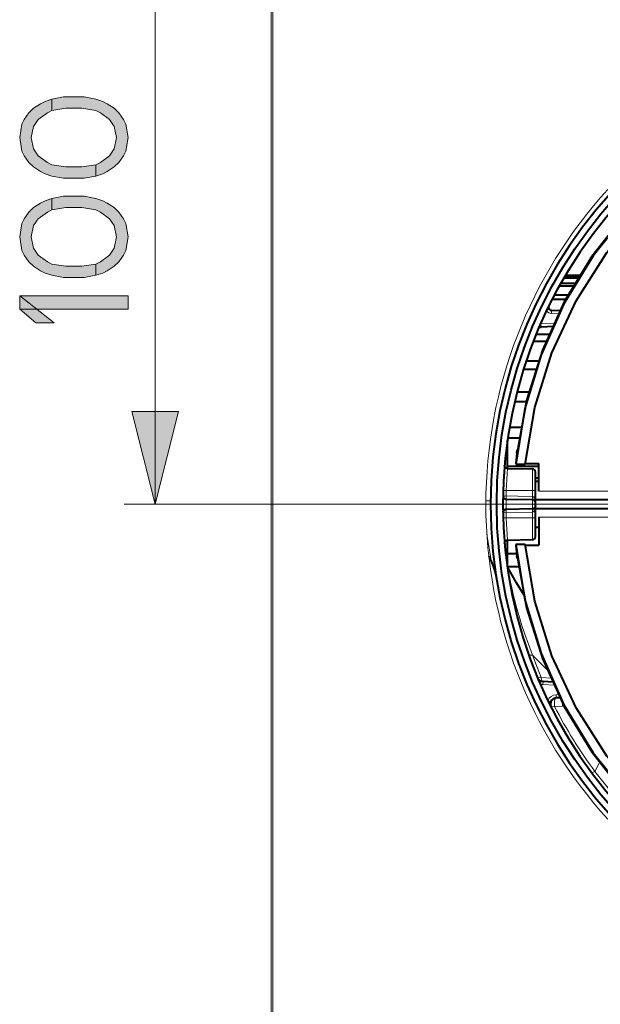
# Model space of a CAD drawing. Units: millimetres. Extents: x -304 to 297, y 0 to 210.
# Drawn here: x 61 to 80, y 46 to 77 of the extents above; entities that cross this region are included whole.
import ezdxf

# ---------------------------------------------------------------- set-up
doc = ezdxf.new("R2010")
doc.units = ezdxf.units.MM
doc.header["$MEASUREMENT"] = 0
doc.layers.add('Livello 1', color=7, linetype='Continuous')

# ---------------------------------------------------------------- blocks, each defined once
blk = doc.blocks.new('block 6')
at = {"layer": 'Livello 1'}
h = blk.add_hatch(color=7, dxfattribs=at)
h.dxf.hatch_style = 2
h.paths.add_polyline_path([(61.858, 74.554), (61.709, 74.481), (61.411, 74.263), (61.262, 74.044), (61.188, 73.679), (61.262, 73.315), (61.411, 73.096), (61.709, 72.877), (61.858, 72.804), (62.305, 72.731), (62.826, 72.731), (63.273, 72.804), (63.273, 72.44), (62.901, 72.367), (62.23, 72.367), (61.858, 72.44), (61.635, 72.513), (61.486, 72.585), (61.262, 72.731), (61.113, 72.877), (60.964, 73.096), (60.89, 73.242), (60.815, 73.679), (60.89, 74.117), (60.964, 74.263), (61.113, 74.481), (61.262, 74.627), (61.486, 74.773), (61.635, 74.846), (61.858, 74.919)])
h = blk.add_hatch(color=7, dxfattribs=at)
h.dxf.hatch_style = 2
h.paths.add_polyline_path([(63.273, 72.804), (63.422, 72.877), (63.72, 73.096), (63.869, 73.315), (63.943, 73.679), (63.869, 74.044), (63.72, 74.263), (63.422, 74.481), (63.273, 74.554), (62.826, 74.627), (62.305, 74.627), (61.858, 74.554), (61.858, 74.919), (62.23, 74.992), (62.901, 74.992), (63.273, 74.919), (63.496, 74.846), (63.645, 74.773), (63.869, 74.627), (64.018, 74.481), (64.166, 74.263), (64.241, 74.117), (64.315, 73.679), (64.241, 73.242), (64.166, 73.096), (64.018, 72.877), (63.869, 72.731), (63.645, 72.585), (63.496, 72.513), (63.273, 72.44)])
h = blk.add_hatch(color=7, dxfattribs=at)
h.dxf.hatch_style = 2
h.paths.add_polyline_path([(61.858, 71.346), (61.709, 71.273), (61.411, 71.054), (61.262, 70.836), (61.188, 70.471), (61.262, 70.106), (61.411, 69.888), (61.709, 69.669), (61.858, 69.596), (62.305, 69.523), (62.826, 69.523), (63.273, 69.596), (63.273, 69.232), (62.901, 69.158), (62.23, 69.158), (61.858, 69.232), (61.635, 69.304), (61.486, 69.377), (61.262, 69.523), (61.113, 69.669), (60.964, 69.888), (60.89, 70.033), (60.815, 70.471), (60.89, 70.908), (60.964, 71.054), (61.113, 71.273), (61.262, 71.419), (61.486, 71.565), (61.635, 71.638), (61.858, 71.711)])
h = blk.add_hatch(color=7, dxfattribs=at)
h.dxf.hatch_style = 2
h.paths.add_polyline_path([(63.273, 69.596), (63.422, 69.669), (63.72, 69.888), (63.869, 70.106), (63.943, 70.471), (63.869, 70.836), (63.72, 71.054), (63.422, 71.273), (63.273, 71.346), (62.826, 71.419), (62.305, 71.419), (61.858, 71.346), (61.858, 71.711), (62.23, 71.784), (62.901, 71.784), (63.273, 71.711), (63.496, 71.638), (63.645, 71.565), (63.869, 71.419), (64.018, 71.273), (64.166, 71.054), (64.241, 70.908), (64.315, 70.471), (64.241, 70.033), (64.166, 69.888), (64.018, 69.669), (63.869, 69.523), (63.645, 69.377), (63.496, 69.304), (63.273, 69.232)])
h = blk.add_hatch(color=7, dxfattribs=at)
h.dxf.hatch_style = 2
h.paths.add_polyline_path([(61.337, 67.7), (61.932, 67.7), (60.815, 68.575), (60.815, 68.138)])
h = blk.add_hatch(color=7, dxfattribs=at)
h.dxf.hatch_style = 2
h.paths.add_polyline_path([(60.815, 68.138), (64.315, 68.138), (64.315, 68.575), (60.815, 68.575)])
h = blk.add_hatch(color=7, dxfattribs=at)
h.dxf.hatch_style = 2
h.paths.add_polyline_path([(65.191, 61.838), (64.44, 64.838), (65.941, 64.838)])
at = {"layer": 'Livello 1', "color": 7, "lineweight": 15}
for points in [[(65.191, 61.838), (65.191, 81.438)], [(68.936, 81.158), (68.936, 30.318)], [(68.992, 81.158), (68.992, 30.318)], [(61.858, 74.554), (61.709, 74.481), (61.411, 74.263), (61.262, 74.044), (61.188, 73.679), (61.262, 73.315), (61.411, 73.096), (61.709, 72.877), (61.858, 72.804), (62.305, 72.731), (62.826, 72.731), (63.273, 72.804), (63.273, 72.44), (62.901, 72.367), (62.23, 72.367), (61.858, 72.44), (61.635, 72.513), (61.486, 72.585), (61.262, 72.731), (61.113, 72.877), (60.964, 73.096), (60.89, 73.242), (60.815, 73.679), (60.89, 74.117), (60.964, 74.263), (61.113, 74.481), (61.262, 74.627), (61.486, 74.773), (61.635, 74.846), (61.858, 74.919), (61.858, 74.554)], [(63.273, 72.804), (63.422, 72.877), (63.72, 73.096), (63.869, 73.315), (63.943, 73.679), (63.869, 74.044), (63.72, 74.263), (63.422, 74.481), (63.273, 74.554), (62.826, 74.627), (62.305, 74.627), (61.858, 74.554), (61.858, 74.919), (62.23, 74.992), (62.901, 74.992), (63.273, 74.919), (63.496, 74.846), (63.645, 74.773), (63.869, 74.627), (64.018, 74.481), (64.166, 74.263), (64.241, 74.117), (64.315, 73.679), (64.241, 73.242), (64.166, 73.096), (64.018, 72.877), (63.869, 72.731), (63.645, 72.585), (63.496, 72.513), (63.273, 72.44), (63.273, 72.804)], [(61.858, 71.346), (61.709, 71.273), (61.411, 71.054), (61.262, 70.836), (61.188, 70.471), (61.262, 70.106), (61.411, 69.888), (61.709, 69.669), (61.858, 69.596), (62.305, 69.523), (62.826, 69.523), (63.273, 69.596), (63.273, 69.232), (62.901, 69.158), (62.23, 69.158), (61.858, 69.232), (61.635, 69.304), (61.486, 69.377), (61.262, 69.523), (61.113, 69.669), (60.964, 69.888), (60.89, 70.033), (60.815, 70.471), (60.89, 70.908), (60.964, 71.054), (61.113, 71.273), (61.262, 71.419), (61.486, 71.565), (61.635, 71.638), (61.858, 71.711), (61.858, 71.346)], [(63.273, 69.596), (63.422, 69.669), (63.72, 69.888), (63.869, 70.106), (63.943, 70.471), (63.869, 70.836), (63.72, 71.054), (63.422, 71.273), (63.273, 71.346), (62.826, 71.419), (62.305, 71.419), (61.858, 71.346), (61.858, 71.711), (62.23, 71.784), (62.901, 71.784), (63.273, 71.711), (63.496, 71.638), (63.645, 71.565), (63.869, 71.419), (64.018, 71.273), (64.166, 71.054), (64.241, 70.908), (64.315, 70.471), (64.241, 70.033), (64.166, 69.888), (64.018, 69.669), (63.869, 69.523), (63.645, 69.377), (63.496, 69.304), (63.273, 69.232), (63.273, 69.596)], [(61.337, 67.7), (61.932, 67.7), (60.815, 68.575), (60.815, 68.138), (61.337, 67.7)], [(60.815, 68.138), (64.315, 68.138), (64.315, 68.575), (60.815, 68.575), (60.815, 68.138)], [(77.99, 67.998), (77.995, 68.098)], [(78.233, 67.985), (77.99, 67.998)], [(77.654, 67.66), (78.097, 67.683)], [(77.659, 67.56), (77.654, 67.66)], [(65.191, 61.838), (64.44, 64.838), (65.941, 64.838), (65.191, 61.838)], [(76.531, 62.278), (76.579, 62.993)], [(77.377, 60.696), (77.377, 62.979)], [(77.377, 62.089), (76.429, 62.106)], [(76.432, 62.281), (76.531, 62.278)], [(76.526, 62.104), (76.531, 62.278)], [(76.526, 61.571), (76.526, 62.104)], [(77.476, 62.278), (76.531, 62.278)], [(77.377, 62.089), (77.386, 62.088), (77.395, 62.086), (77.404, 62.081), (77.413, 62.074), (77.423, 62.066), (77.432, 62.054), (77.441, 62.04), (77.45, 62.023), (77.458, 62.003), (77.465, 61.98), (77.47, 61.954), (77.474, 61.924), (77.476, 61.889)], [(104.367, 62.256), (77.584, 62.256)], [(90.975, 61.838), (64.19, 61.838)], [(75.878, 61.953), (76.026, 61.952)], [(77.476, 61.786), (77.474, 61.752), (77.47, 61.722), (77.465, 61.695), (77.458, 61.672), (77.45, 61.652), (77.441, 61.635), (77.432, 61.621), (77.423, 61.61), (77.413, 61.601), (77.404, 61.594), (77.395, 61.59), (77.386, 61.587), (77.377, 61.586)], [(77.377, 61.586), (76.429, 61.569)], [(76.432, 61.395), (76.531, 61.398)], [(76.531, 61.398), (76.526, 61.571)], [(76.579, 60.682), (76.531, 61.398)], [(76.531, 61.398), (77.476, 61.398)], [(77.584, 61.42), (104.367, 61.42)], [(76.056, 59.968), (75.91, 60.876)], [(76.586, 59.682), (76.591, 59.665)], [(76.591, 59.665), (76.652, 59.417)], [(76.652, 59.417), (76.622, 59.462)], [(76.652, 59.417), (76.674, 59.311), (76.7, 59.188), (76.732, 59.045), (76.771, 58.88), (76.819, 58.69), (76.876, 58.474), (76.946, 58.227), (77.03, 57.95), (77.13, 57.645), (77.247, 57.314), (77.38, 56.968)], [(77.38, 56.968), (77.264, 56.969)], [(77.38, 56.968), (77.664, 56.24)], [(77.879, 56.473), (77.38, 56.968)], [(77.547, 56.236), (77.664, 56.24)], [(77.664, 56.24), (77.666, 56.216), (77.67, 56.194), (77.675, 56.174), (77.681, 56.157), (77.688, 56.142), (77.695, 56.13), (77.704, 56.121), (77.712, 56.115), (77.721, 56.113)], [(77.664, 56.24), (77.993, 56.221)], [(77.716, 56.013), (77.721, 56.113)], [(78.096, 55.993), (77.716, 56.013)], [(78.143, 55.685), (78.234, 55.689)], [(78.148, 55.584), (78.143, 55.685)], [(78.097, 55.306), (78.092, 55.332), (78.089, 55.36), (78.087, 55.388), (78.087, 55.415), (78.087, 55.443), (78.09, 55.469), (78.094, 55.493), (78.098, 55.516), (78.105, 55.535), (78.112, 55.552), (78.12, 55.566), (78.129, 55.576), (78.138, 55.582), (78.148, 55.584)], [(78.355, 55.318), (78.346, 55.441)], [(78.097, 55.306), (77.979, 55.295)], [(78.097, 55.306), (78.355, 55.318)], [(78.4, 55.323), (78.355, 55.318)], [(79.553, 53.515), (79.396, 53.211)], [(79.286, 53.176), (79.281, 53.181)], [(79.396, 53.211), (79.375, 53.2), (79.355, 53.19), (79.337, 53.183), (79.32, 53.178), (79.307, 53.175), (79.295, 53.175), (79.289, 53.176)]]:
    blk.add_lwpolyline(points, dxfattribs=at)
at = {"layer": 'Livello 1', "color": 7, "lineweight": 40}
for points in [[(105.106, 63.138), (104.812, 64.926), (104.291, 66.661), (103.553, 68.316), (102.608, 69.864), (101.473, 71.278), (100.167, 72.537), (98.71, 73.619), (97.126, 74.506), (95.443, 75.185), (93.685, 75.643), (91.884, 75.875), (90.067, 75.875), (88.266, 75.643), (86.509, 75.185), (84.824, 74.506), (83.241, 73.619), (81.784, 72.537), (80.478, 71.278), (79.343, 69.864), (78.399, 68.316), (77.66, 66.661), (77.139, 64.926)], [(103.541, 68.375), (102.654, 69.836), (101.596, 71.179), (100.384, 72.386), (99.035, 73.438), (97.568, 74.322), (96.006, 75.022), (94.371, 75.53), (92.686, 75.838), (90.975, 75.94), (89.265, 75.838), (87.581, 75.53), (85.945, 75.022), (84.383, 74.322), (82.916, 73.438), (81.567, 72.386), (80.355, 71.179), (79.297, 69.836), (78.409, 68.375)], [(77.146, 63.138), (77.456, 64.964), (78.007, 66.731), (78.789, 68.41), (79.788, 69.969), (80.987, 71.382), (82.364, 72.624), (83.895, 73.671), (85.551, 74.505), (87.305, 75.112), (89.124, 75.481), (90.975, 75.605), (92.827, 75.481), (94.646, 75.112), (96.4, 74.505), (98.056, 73.671), (99.587, 72.624), (100.964, 71.382), (102.163, 69.969), (103.162, 68.41), (103.944, 66.731), (104.495, 64.964)], [(78.398, 69.151), (78.881, 69.151)], [(78.424, 69.193), (78.907, 69.193)], [(78.451, 69.238), (78.934, 69.238)], [(78.253, 68.891), (78.723, 68.891)], [(78.303, 68.981), (78.778, 68.981)], [(78.409, 68.375), (77.705, 66.818)], [(78.022, 68.46), (78.462, 68.46)], [(78.093, 68.598), (78.545, 68.598)], [(78.278, 68.083), (77.995, 68.098)], [(77.589, 67.526), (77.599, 67.536)], [(77.615, 67.547), (77.627, 67.553)], [(77.645, 67.558), (77.659, 67.56)], [(78.05, 67.58), (77.659, 67.56)], [(77.417, 67.108), (77.836, 67.108)], [(77.505, 67.336), (77.94, 67.336)], [(77.705, 66.818), (77.193, 65.188), (76.882, 63.511)], [(77.187, 66.472), (77.596, 66.472)], [(77.098, 66.202), (77.512, 66.202)], [(76.885, 65.464), (77.28, 65.464)], [(76.813, 65.157), (77.187, 65.157)], [(77.139, 64.926), (76.845, 63.138)], [(76.643, 64.325), (77.033, 64.325)], [(76.587, 63.982), (76.97, 63.982)], [(76.575, 62.993), (76.575, 63.897)], [(76.878, 63.475), (76.845, 63.175)], [(76.882, 63.511), (76.878, 63.475)], [(76.88, 63.508), (76.884, 63.56)], [(76.88, 63.492), (76.88, 63.508)], [(76.884, 63.56), (76.898, 63.598)], [(76.48, 63.086), (76.481, 63.102)], [(76.579, 62.993), (76.573, 62.993), (76.557, 62.996), (76.542, 63.001), (76.528, 63.008), (76.515, 63.017), (76.504, 63.029), (76.495, 63.041), (76.488, 63.055), (76.483, 63.07), (76.482, 63.077)], [(76.575, 63.067), (77.584, 63.067)], [(76.579, 62.993), (77.377, 62.979)], [(76.845, 63.138), (77.146, 63.138)], [(77.146, 63.153), (77.584, 63.153)], [(77.584, 62.256), (77.584, 63.153)], [(77.476, 60.799), (77.476, 62.878)], [(77.476, 62.694), (77.584, 62.694)], [(77.584, 62.578), (77.476, 62.578)], [(76.429, 62.089), (76.432, 62.075), (76.438, 62.06), (76.446, 62.047), (76.456, 62.035), (76.468, 62.024), (76.481, 62.016), (76.495, 62.01), (76.511, 62.006), (76.526, 62.004)], [(76.526, 62.004), (77.377, 61.989)], [(77.472, 61.762), (77.471, 61.755), (77.465, 61.741), (77.457, 61.728), (77.447, 61.716), (77.435, 61.706), (77.422, 61.697), (77.408, 61.691), (77.393, 61.687), (77.377, 61.686)], [(77.476, 61.786), (77.474, 61.771)], [(104.475, 61.977), (77.476, 61.977)], [(77.476, 61.698), (104.475, 61.698)], [(76.429, 61.587), (76.432, 61.6), (76.438, 61.615), (76.446, 61.628), (76.456, 61.641), (76.468, 61.651), (76.481, 61.659), (76.495, 61.666), (76.511, 61.67), (76.526, 61.671)], [(77.377, 61.686), (76.526, 61.671)], [(77.584, 61.42), (77.584, 60.522)], [(77.476, 61.098), (77.584, 61.098)], [(76.481, 60.573), (76.48, 60.589)], [(76.482, 60.599), (76.483, 60.605), (76.488, 60.62), (76.495, 60.634), (76.504, 60.647), (76.515, 60.658), (76.528, 60.668), (76.542, 60.675), (76.557, 60.679), (76.573, 60.682), (76.579, 60.682)], [(76.575, 59.815), (76.575, 60.682)], [(76.579, 60.682), (77.377, 60.696)], [(76.845, 60.537), (77.139, 58.749), (77.66, 57.014), (78.399, 55.359), (79.343, 53.811), (80.478, 52.397), (81.784, 51.139), (83.241, 50.057), (84.824, 49.169), (86.509, 48.491), (88.266, 48.032), (90.067, 47.801), (91.884, 47.801), (93.685, 48.032), (95.443, 48.491), (97.126, 49.169), (98.71, 50.057), (100.167, 51.139), (101.473, 52.397), (102.608, 53.811), (103.553, 55.359), (104.291, 57.014), (104.812, 58.749)], [(77.146, 60.537), (76.845, 60.537)], [(76.845, 60.5), (76.878, 60.2)], [(77.456, 58.712), (77.146, 60.537)], [(77.146, 60.522), (77.584, 60.522)], [(104.805, 60.537), (104.495, 58.712), (103.944, 56.944), (103.162, 55.265), (102.163, 53.706), (100.964, 52.293), (99.587, 51.052), (98.056, 50.004), (96.4, 49.17), (94.646, 48.563), (92.827, 48.194), (90.975, 48.071), (89.124, 48.194), (87.305, 48.563), (85.551, 49.17), (83.895, 50.004), (82.364, 51.052), (80.987, 52.293), (79.788, 53.706), (78.789, 55.265), (78.007, 56.944), (77.456, 58.712)], [(75.97, 60.166), (76.056, 59.968)], [(76.575, 60.252), (76.872, 60.252)], [(76.878, 60.2), (76.882, 60.164)], [(76.88, 60.184), (76.88, 60.167)], [(76.884, 60.115), (76.88, 60.167)], [(76.882, 60.164), (77.193, 58.488), (77.705, 56.858), (78.409, 55.301)], [(76.898, 60.077), (76.884, 60.115)], [(76.056, 59.968), (76.098, 59.871), (76.136, 59.769), (76.169, 59.661), (76.198, 59.55), (76.22, 59.433)], [(77.117, 58.899), (76.864, 59.297), (76.627, 59.718), (76.569, 59.828)], [(76.575, 59.83), (76.944, 59.83)], [(78.409, 55.301), (79.297, 53.84), (80.355, 52.496), (81.567, 51.289), (82.916, 50.237), (84.383, 49.354), (85.945, 48.653), (87.581, 48.145), (89.265, 47.838), (90.975, 47.735), (92.686, 47.838), (94.371, 48.145), (96.006, 48.653), (97.568, 49.354), (99.035, 50.237), (100.384, 51.289), (101.596, 52.496), (102.654, 53.84), (103.541, 55.301), (104.246, 56.858)], [(78.05, 56.096), (77.721, 56.113)], [(77.967, 55.326), (77.962, 55.344), (77.959, 55.371), (77.959, 55.397), (77.962, 55.424), (77.969, 55.449), (77.979, 55.474), (77.992, 55.497), (78.008, 55.517), (78.027, 55.536), (78.048, 55.552), (78.071, 55.565), (78.096, 55.575), (78.122, 55.581)], [(78.122, 55.581), (78.148, 55.584)], [(78.278, 55.591), (78.148, 55.584)], [(77.97, 55.317), (77.97, 55.319)]]:
    blk.add_lwpolyline(points, dxfattribs=at)
at = {"layer": 'Livello 1', "lineweight": 0}
for points in [[(61.858, 74.554), (61.709, 74.481), (61.411, 74.263), (61.262, 74.044), (61.188, 73.679), (61.262, 73.315), (61.411, 73.096), (61.709, 72.877), (61.858, 72.804), (62.305, 72.731), (62.826, 72.731), (63.273, 72.804), (63.273, 72.44), (62.901, 72.367), (62.23, 72.367), (61.858, 72.44), (61.635, 72.513), (61.486, 72.585), (61.262, 72.731), (61.113, 72.877), (60.964, 73.096), (60.89, 73.242), (60.815, 73.679), (60.89, 74.117), (60.964, 74.263), (61.113, 74.481), (61.262, 74.627), (61.486, 74.773), (61.635, 74.846), (61.858, 74.919), (61.858, 74.554)], [(63.273, 72.804), (63.422, 72.877), (63.72, 73.096), (63.869, 73.315), (63.943, 73.679), (63.869, 74.044), (63.72, 74.263), (63.422, 74.481), (63.273, 74.554), (62.826, 74.627), (62.305, 74.627), (61.858, 74.554), (61.858, 74.919), (62.23, 74.992), (62.901, 74.992), (63.273, 74.919), (63.496, 74.846), (63.645, 74.773), (63.869, 74.627), (64.018, 74.481), (64.166, 74.263), (64.241, 74.117), (64.315, 73.679), (64.241, 73.242), (64.166, 73.096), (64.018, 72.877), (63.869, 72.731), (63.645, 72.585), (63.496, 72.513), (63.273, 72.44), (63.273, 72.804)], [(61.858, 71.346), (61.709, 71.273), (61.411, 71.054), (61.262, 70.836), (61.188, 70.471), (61.262, 70.106), (61.411, 69.888), (61.709, 69.669), (61.858, 69.596), (62.305, 69.523), (62.826, 69.523), (63.273, 69.596), (63.273, 69.232), (62.901, 69.158), (62.23, 69.158), (61.858, 69.232), (61.635, 69.304), (61.486, 69.377), (61.262, 69.523), (61.113, 69.669), (60.964, 69.888), (60.89, 70.033), (60.815, 70.471), (60.89, 70.908), (60.964, 71.054), (61.113, 71.273), (61.262, 71.419), (61.486, 71.565), (61.635, 71.638), (61.858, 71.711), (61.858, 71.346)], [(63.273, 69.596), (63.422, 69.669), (63.72, 69.888), (63.869, 70.106), (63.943, 70.471), (63.869, 70.836), (63.72, 71.054), (63.422, 71.273), (63.273, 71.346), (62.826, 71.419), (62.305, 71.419), (61.858, 71.346), (61.858, 71.711), (62.23, 71.784), (62.901, 71.784), (63.273, 71.711), (63.496, 71.638), (63.645, 71.565), (63.869, 71.419), (64.018, 71.273), (64.166, 71.054), (64.241, 70.908), (64.315, 70.471), (64.241, 70.033), (64.166, 69.888), (64.018, 69.669), (63.869, 69.523), (63.645, 69.377), (63.496, 69.304), (63.273, 69.232), (63.273, 69.596)], [(61.337, 67.7), (61.932, 67.7), (60.815, 68.575), (60.815, 68.138), (61.337, 67.7)], [(60.815, 68.138), (64.315, 68.138), (64.315, 68.575), (60.815, 68.575), (60.815, 68.138)], [(65.191, 61.838), (64.44, 64.838), (65.941, 64.838), (65.191, 61.838)]]:
    blk.add_lwpolyline(points, dxfattribs=at)
at = {"layer": 'Livello 1', "color": 7, "lineweight": 40}
for points, knots in [([(105.926, 61.838), (105.926, 61.838), (105.925, 61.838), (105.925, 61.838), (105.925, 70.094), (99.232, 76.788), (90.975, 76.788), (82.719, 76.788), (76.025, 70.094), (76.025, 61.838), (76.025, 53.581), (82.719, 46.888), (90.975, 46.888), (99.232, 46.888), (105.925, 53.581), (105.925, 61.838)], [0, 0, 0, 0, 1, 1, 1, 2, 2, 2, 3, 3, 3, 4, 4, 4, 5, 5, 5, 5]), ([(105.725, 61.838), (105.725, 61.838), (105.725, 61.838), (105.725, 61.838), (105.725, 69.984), (99.122, 76.588), (90.975, 76.588), (82.829, 76.588), (76.225, 69.984), (76.225, 61.838), (76.225, 53.691), (82.829, 47.088), (90.975, 47.088), (99.122, 47.088), (105.725, 53.691), (105.725, 61.838)], [0, 0, 0, 0, 1, 1, 1, 2, 2, 2, 3, 3, 3, 4, 4, 4, 5, 5, 5, 5]), ([(105.526, 61.838), (105.526, 61.838), (105.525, 61.838), (105.525, 61.838), (105.525, 69.873), (99.011, 76.388), (90.975, 76.388), (82.94, 76.388), (76.425, 69.873), (76.425, 61.838), (76.425, 53.802), (82.94, 47.287), (90.975, 47.287), (99.011, 47.287), (105.525, 53.802), (105.525, 61.838)], [0, 0, 0, 0, 1, 1, 1, 2, 2, 2, 3, 3, 3, 4, 4, 4, 5, 5, 5, 5]), ([(77.911, 68.242), (77.911, 68.242), (77.911, 68.242), (77.911, 68.242), (77.904, 68.228), (77.901, 68.213), (77.901, 68.198), (77.901, 68.145), (77.942, 68.101), (77.995, 68.098)], [0, 0, 0, 0, 1, 1, 1, 2, 2, 2, 3, 3, 3, 3]), ([(77.599, 67.536), (77.599, 67.536), (77.599, 67.536), (77.599, 67.536), (77.596, 67.533), (77.592, 67.53), (77.589, 67.526)], [0, 0, 0, 0, 1, 1, 1, 2, 2, 2, 2]), ([(77.627, 67.553), (77.627, 67.553), (77.627, 67.553), (77.627, 67.553), (77.623, 67.551), (77.619, 67.549), (77.614, 67.547)], [0, 0, 0, 0, 1, 1, 1, 2, 2, 2, 2]), ([(77.659, 67.56), (77.659, 67.56), (77.659, 67.56), (77.659, 67.56), (77.654, 67.559), (77.649, 67.559), (77.645, 67.558)], [0, 0, 0, 0, 1, 1, 1, 2, 2, 2, 2]), ([(77.476, 62.879), (77.476, 62.879), (77.476, 62.879), (77.476, 62.879), (77.476, 62.934), (77.432, 62.979), (77.377, 62.979)], [0, 0, 0, 0, 1, 1, 1, 2, 2, 2, 2]), ([(76.429, 62.089), (76.429, 62.089), (76.429, 62.089), (76.429, 62.089), (76.437, 62.041), (76.478, 62.005), (76.526, 62.004)], [0, 0, 0, 0, 1, 1, 1, 2, 2, 2, 2]), ([(77.476, 61.889), (77.476, 61.889), (77.476, 61.889), (77.476, 61.889), (77.476, 61.944), (77.432, 61.988), (77.377, 61.989)], [0, 0, 0, 0, 1, 1, 1, 2, 2, 2, 2]), ([(77.377, 61.686), (77.377, 61.686), (77.377, 61.686), (77.377, 61.686), (77.432, 61.687), (77.476, 61.732), (77.476, 61.786)], [0, 0, 0, 0, 1, 1, 1, 2, 2, 2, 2]), ([(76.526, 61.671), (76.526, 61.671), (76.526, 61.671), (76.526, 61.671), (76.478, 61.67), (76.437, 61.635), (76.429, 61.587)], [0, 0, 0, 0, 1, 1, 1, 2, 2, 2, 2]), ([(77.377, 60.696), (77.377, 60.696), (77.377, 60.696), (77.377, 60.696), (77.432, 60.697), (77.476, 60.741), (77.476, 60.796)], [0, 0, 0, 0, 1, 1, 1, 2, 2, 2, 2]), ([(77.547, 56.236), (77.547, 56.236), (77.547, 56.236), (77.547, 56.236), (77.577, 56.165), (77.644, 56.117), (77.721, 56.113)], [0, 0, 0, 0, 1, 1, 1, 2, 2, 2, 2]), ([(78.148, 55.584), (78.148, 55.584), (78.148, 55.584), (78.148, 55.584), (78.041, 55.579), (77.958, 55.491), (77.958, 55.385), (77.958, 55.353), (77.966, 55.323), (77.98, 55.295)], [0, 0, 0, 0, 1, 1, 1, 2, 2, 2, 3, 3, 3, 3])]:
    blk.add_open_spline(points, degree=3, knots=knots, dxfattribs=at)
at = {"layer": 'Livello 1', "color": 7, "lineweight": 15}
for points, knots in [([(79.815, 72.009), (79.815, 72.009), (79.815, 72.008), (79.815, 72.008), (77.28, 69.227), (75.875, 65.6), (75.875, 61.838), (75.875, 58.075), (77.28, 54.448), (79.815, 51.667)], [0, 0, 0, 0, 1, 1, 1, 2, 2, 2, 3, 3, 3, 3]), ([(77.837, 68.083), (77.837, 68.083), (77.837, 68.083), (77.837, 68.083), (77.873, 68.032), (77.929, 68.001), (77.99, 67.998)], [0, 0, 0, 0, 1, 1, 1, 2, 2, 2, 2]), ([(77.64, 56.027), (77.64, 56.027), (77.64, 56.027), (77.64, 56.027), (77.665, 56.019), (77.69, 56.014), (77.716, 56.013)], [0, 0, 0, 0, 1, 1, 1, 2, 2, 2, 2]), ([(78.143, 55.685), (78.143, 55.685), (78.143, 55.684), (78.143, 55.684), (78.028, 55.678), (77.926, 55.607), (77.882, 55.501)], [0, 0, 0, 0, 1, 1, 1, 2, 2, 2, 2]), ([(78.097, 55.306), (78.097, 55.306), (78.097, 55.306), (78.097, 55.306), (78.469, 54.572), (78.904, 53.871), (79.396, 53.211)], [0, 0, 0, 0, 1, 1, 1, 2, 2, 2, 2]), ([(79.396, 53.211), (79.396, 53.211), (79.396, 53.211), (79.396, 53.211), (80.718, 51.433), (82.431, 49.983), (84.404, 48.974)], [0, 0, 0, 0, 1, 1, 1, 2, 2, 2, 2])]:
    blk.add_open_spline(points, degree=3, knots=knots, dxfattribs=at)
blk = doc.blocks.new('block 5')
at = {"layer": 'Livello 1'}
blk.add_blockref('block 6', (0, 0), dxfattribs=at)

msp = doc.modelspace()

# ---------------------------------------------------------------- block references
at = {"layer": 'Livello 1'}
msp.add_blockref('block 5', (0, 0), dxfattribs=at)

doc.saveas('drawing.dxf')
